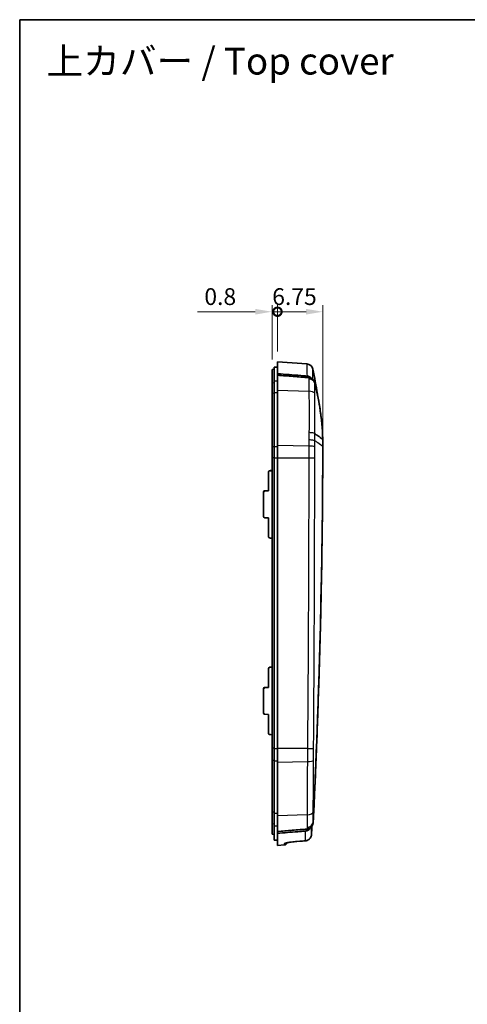
# Model space of a CAD drawing. Units: millimetres. Extents: x 0 to 1594, y 0 to 281.
# Drawn here: x 802 to 869, y 134 to 281 of the extents above; entities that cross this region are included whole.
import ezdxf

# ---------------------------------------------------------------- set-up
doc = ezdxf.new("R2010")
doc.units = ezdxf.units.MM
doc.layers.get('Defpoints').update_dxf_attribs({"lineweight": 25})
for name, color, linetype, lineweight in [('Border (ISO)', 7, 'Continuous', 35), ('Dimension (ISO)', 7, 'Continuous', 18), ('Symbol (ISO)', 7, 'Continuous', 18), ('Visible (ISO)', 7, 'Continuous', 35), ('Visible Narrow (ISO)', 7, 'Continuous', 25)]:
    doc.layers.add(name, color=color, linetype=linetype, lineweight=lineweight)
doc.styles.add('Note Text (TK)', font='txt')
doc.dimstyles.new('Default - Method 1b (TK)', dxfattribs={"dimtxt": 2.5, "dimasz": 2.5, "dimexe": 1, "dimexo": 1.5, "dimgap": 1, "dimtad": 1, "dimtoh": 1, "dimrnd": 1e-08, "dimdsep": 46, "dimtxsty": 'Note Text (TK)', "dimcen": 0.09, "dimdle": 5, "dimclrd": 100, "dimclre": 100, "dimclrt": 7, "dimadec": 1, "dimazin": 1, "dimtfac": 1, "dimtmove": 0, "dimatfit": 3, "dimfxl": 1, "dimtolj": 1, "dimlwd": -1, "dimlwe": -1, "dimarcsym": 0})

# ---------------------------------------------------------------- blocks, each defined once
blk = doc.blocks.new('図面枠 tk図枠')
at = {"layer": 'Border (ISO)'}
for q in [(405.5, 289), (14.5, 8)]:
    blk.add_line((14.5, 289), q, dxfattribs=at)
blk = doc.blocks.new('_DotSmall')
at = {"color": 0, "linetype": 'ByBlock', "const_width": 0.5}
blk.add_lwpolyline([(-0.0625, 0, 1), (0.0625, 0, 1)], format="xyb", close=True, dxfattribs=at)
blk = doc.blocks.new('*D30')
at = {"layer": 'Defpoints', "color": 0}
for p in [(840.36, 237.54), (840.36, 230.11), (847.11, 218.55)]:
    blk.add_point(p, dxfattribs=at)
at = {"layer": 'Dimension (ISO)', "color": 100}
for p, q in [((840.36, 231.61), (840.36, 238.54)), ((844.61, 237.54), (840.36, 237.54)), ((847.11, 220.05), (847.11, 238.54))]:
    blk.add_line(p, q, dxfattribs=at)
blk.add_solid([(844.61, 237.96), (844.61, 237.12), (847.11, 237.54)], dxfattribs=at)
at = {"layer": 'Dimension (ISO)', "color": 100, "xscale": 2.5, "yscale": 2.5, "zscale": 2.5, "rotation": 180}
blk.add_blockref('_DotSmall', (840.36, 237.54), dxfattribs=at)
at = {"layer": 'Dimension (ISO)', "color": 7, "insert": (839.58, 239.79), "char_height": 2.5, "attachment_point": 4, "style": 'Note Text (TK)'}
blk.add_mtext('\\A1;6.75', dxfattribs=at)
blk = doc.blocks.new('*D31')
at = {"layer": 'Defpoints', "color": 0}
for p in [(839.56, 237.54), (840.36, 230.11), (839.56, 228.95)]:
    blk.add_point(p, dxfattribs=at)
at = {"layer": 'Dimension (ISO)', "color": 100}
for p, q in [((837.06, 237.54), (828.48, 237.54)), ((839.56, 230.45), (839.56, 238.54)), ((840.36, 237.54), (839.56, 237.54)), ((840.36, 231.61), (840.36, 238.54)), ((840.36, 237.54), (842.86, 237.54))]:
    blk.add_line(p, q, dxfattribs=at)
blk.add_solid([(837.06, 237.96), (837.06, 237.12), (839.56, 237.54)], dxfattribs=at)
at = {"layer": 'Dimension (ISO)', "color": 100, "xscale": 2.5, "yscale": 2.5, "zscale": 2.5, "rotation": 180}
blk.add_blockref('_DotSmall', (840.36, 237.54), dxfattribs=at)
at = {"layer": 'Dimension (ISO)', "color": 7, "insert": (829.48, 239.79), "char_height": 2.5, "attachment_point": 4, "style": 'Note Text (TK)'}
blk.add_mtext('\\A1;0.8', dxfattribs=at)

msp = doc.modelspace()

# ---------------------------------------------------------------- linework, layer by layer
at = {"layer": 'Visible (ISO)'}
for p, q in [((840.3612, 228.3181), (840.3612, 230.1059)), ((844.7251, 229.7624), (840.3612, 230.1059)), ((839.5612, 228.953), (839.8612, 229.0059)), ((839.5612, 228.953), (839.5612, 226.9283)), ((839.8612, 229.3015), (840.3612, 229.3059)), ((839.8612, 229.3015), (839.8612, 227.2658)), ((839.8612, 227.2658), (839.8612, 225.529)), ((840.3612, 228.3181), (840.3612, 228.0942)), ((840.3612, 228.0447), (840.3612, 228.0942)), ((840.3612, 225.8707), (840.3612, 228.0447)), ((839.5612, 226.9283), (839.5612, 225.381)), ((840.3612, 217.6079), (840.3612, 225.8707)), ((839.5612, 225.381), (839.5612, 217.4356)), ((839.8612, 225.529), (839.8612, 217.4877)), ((847.1112, 218.562), (847.1112, 218.5771)), ((847.1112, 218.5545), (847.1112, 218.562)), ((847.1112, 217.5646), (847.1112, 218.5545)), ((839.5612, 217.4356), (839.5612, 215.8193)), ((839.8612, 217.4877), (839.8612, 215.8077)), ((840.3612, 215.7809), (840.3612, 217.6079)), ((847.1112, 217.536), (847.1112, 217.5646)), ((839.5612, 172.5706), (839.5612, 215.8193)), ((839.8612, 172.559), (839.8612, 215.8077)), ((840.3612, 215.7809), (840.3612, 172.5322)), ((839.0112, 213.6033), (839.0112, 213.5767)), ((839.0112, 213.5767), (839.0112, 210.868)), ((839.5612, 213.9127), (839.3007, 213.9033)), ((839.3007, 213.8761), (839.5612, 213.8848)), ((838.2612, 210.6744), (838.2612, 210.6496)), ((838.2612, 210.6496), (838.2612, 207.0903)), ((839.0112, 210.8945), (838.4542, 210.8744)), ((839.0112, 210.868), (838.4542, 210.8492)), ((839.0112, 206.8702), (838.4542, 206.8903)), ((839.0112, 206.8702), (839.0112, 204.1614)), ((839.5612, 203.852), (839.3007, 203.8614)), ((839.5612, 184.6562), (839.3007, 184.6468)), ((839.3007, 184.6196), (839.5612, 184.6283)), ((839.0112, 184.3468), (839.0112, 184.3202)), ((839.0112, 184.3202), (839.0112, 181.6115)), ((838.2612, 181.4179), (838.2612, 181.3931)), ((838.2612, 181.3931), (838.2612, 177.8338)), ((839.0112, 181.638), (838.4542, 181.6179)), ((839.0112, 181.6115), (838.4542, 181.5927)), ((839.0112, 177.6137), (838.4542, 177.6338)), ((839.0112, 177.6137), (839.0112, 174.9049)), ((839.5612, 174.5955), (839.3007, 174.6049)), ((839.5612, 172.5706), (839.5612, 170.771)), ((839.8612, 172.559), (839.8612, 170.6885)), ((840.3612, 170.4981), (840.3612, 172.5322)), ((839.5612, 170.771), (839.5612, 163.0767)), ((839.8612, 170.6885), (839.8612, 162.9013)), ((840.3612, 162.4963), (840.3612, 170.4981)), ((839.5612, 163.0767), (839.5612, 161.3499)), ((839.8612, 162.9013), (839.8612, 161.018)), ((839.5612, 161.3499), (839.5612, 159.8024)), ((840.3612, 160.252), (840.3612, 162.4963)), ((839.5612, 159.8024), (839.5612, 159.7919)), ((839.5612, 159.7919), (839.8612, 159.739)), ((839.8612, 161.018), (839.8612, 158.9102)), ((840.3612, 160.1861), (840.3612, 160.252)), ((840.3612, 159.9085), (840.3612, 160.1861)), ((840.3612, 158.1059), (840.3612, 159.9085)), ((839.8612, 158.9102), (840.3612, 158.9059)), ((841.4004, 158.1877), (840.3612, 158.1059))]:
    msp.add_line(p, q, dxfattribs=at)
for centre, radius, start, end in [((844.6466, 228.7655), 1, 12.480901, 85.5), ((841.3612, 158.6861), 0.5, 274.5, 340.398975)]:
    msp.add_arc(centre, radius, start, end, dxfattribs=at)
for centre, major_axis, ratio, start_param, end_param in [((839.3112, 213.6036), (-0.2538, -0.1602), 0.99871145, 4.18478414, 5.72067388), ((839.3112, 213.5764), (-0.2538, 0.1602), 0.99871145, 5.30980699, 6.84569673), ((838.4612, 210.6746), (-0.1692, -0.1068), 0.99871145, 4.18478414, 5.72067388), ((838.4612, 210.6494), (-0.1692, 0.1068), 0.99871145, 5.30980699, 6.84569673), ((838.4612, 207.09), (-0.1692, 0.1068), 0.99871145, 0.56251143, 2.09840117), ((839.3112, 204.161), (-0.2538, 0.1602), 0.99871145, 0.56251143, 2.09840117), ((839.3112, 184.3471), (-0.2538, -0.1602), 0.99871145, 4.18478414, 5.72067388), ((839.3112, 184.3199), (-0.2538, 0.1602), 0.99871145, 5.30980699, 6.84569673), ((838.4612, 181.4181), (-0.1692, -0.1068), 0.99871145, 4.18478414, 5.72067388), ((838.4612, 181.3929), (-0.1692, 0.1068), 0.99871145, 5.30980699, 6.84569673), ((838.4612, 177.8335), (-0.1692, 0.1068), 0.99871145, 0.56251143, 2.09840117), ((839.3112, 174.9045), (-0.2538, 0.1602), 0.99871145, 0.56251143, 2.09840117), ((-960.1629, 21703.8403), (-61.1756, -21620.5054), 0.99939056, 0.08637258, 0.08644947)]:
    msp.add_ellipse(centre, major_axis=major_axis, ratio=ratio, start_param=start_param, end_param=end_param, dxfattribs=at)
for points in [[(845.623, 228.9816), (845.8935, 227.7596), (846.1209, 226.5259), (846.3049, 225.2853)], [(845.4408, 227.6167), (845.4537, 227.6017), (845.466, 227.5864), (845.478, 227.5707)], [(845.9084, 227.0102), (845.9147, 226.9902), (845.9204, 226.9699), (845.9255, 226.9496)], [(845.9252, 226.9003), (845.927, 226.8943), (845.9287, 226.8879), (845.9304, 226.8814)], [(847.1112, 217.5646), (847.1112, 217.5602), (847.1112, 217.5557), (847.1112, 217.5513)], [(845.2918, 160.7726), (845.2736, 160.7398), (845.2537, 160.7079), (845.2321, 160.6773)], [(845.347, 160.8208), (845.3394, 160.8135), (845.3317, 160.8064), (845.324, 160.7993)]]:
    msp.add_open_spline(points, degree=3, dxfattribs=at)
for points, knots in [([(844.7645, 227.9648), (844.4495, 227.9901), (844.1345, 228.0154), (842.6667, 228.1331), (841.5139, 228.2256), (840.3612, 228.3181)], [0.256784442, 0.256784442, 0.256784442, 0.256784442, 0.351596615, 0.351596615, 0.69853417, 0.69853417, 0.69853417, 0.69853417]), ([(840.3612, 228.0942), (840.3675, 228.0937), (840.3739, 228.0932), (840.7622, 228.0619), (841.1439, 228.0312), (841.9146, 227.9692), (842.3038, 227.9379), (842.6928, 227.9066), (843.083, 227.8752), (843.473, 227.8438), (844.2502, 227.7813), (844.6373, 227.7501), (845.0253, 227.7189), (845.0259, 227.7188), (845.0265, 227.7188)], [0.005186474, 0.005186474, 0.005186474, 0.005186474, 0.007097377, 0.007097377, 0.12208377, 0.12208377, 0.239482954, 0.239482954, 0.239482954, 0.357236341, 0.357236341, 0.4740992, 0.4740992, 0.474281321, 0.474281321, 0.474281321, 0.474281321]), ([(844.7645, 227.9648), (844.8917, 227.9546), (845.0156, 227.9196), (845.2123, 227.8202), (845.2889, 227.7669), (845.3867, 227.6765), (845.4147, 227.6474), (845.4408, 227.6167)], [0, 0, 0, 0, 0.0382834534, 0.0382834534, 0.0661299268, 0.0661299268, 0.078240337, 0.078240337, 0.078240337, 0.078240337]), ([(845.0265, 227.7188), (845.0277, 227.7187), (845.0289, 227.7186), (845.0312, 227.7184), (845.0324, 227.7183), (845.0336, 227.7182)], [-0.093314385304, -0.093314385304, -0.093314385304, -0.093314385304, -0.092939004706, -0.092939004706, -0.092563624108, -0.092563624108, -0.092563624108, -0.092563624108]), ([(845.0336, 227.7182), (845.0896, 227.7137), (845.1451, 227.7044), (845.2563, 227.6757), (845.312, 227.6559), (845.3655, 227.6314), (845.4116, 227.6102), (845.4562, 227.5854), (845.5545, 227.5205), (845.6063, 227.4783), (845.6538, 227.4311)], [-0.0925636241, -0.0925636241, -0.0925636241, -0.0925636241, -0.0746522094, -0.0746522094, -0.0559900334, -0.0559900334, -0.0559900334, -0.039890421, -0.039890421, -0.018938983, -0.018938983, -0.018938983, -0.018938983]), ([(845.0388, 227.5911), (845.0407, 227.591), (845.0426, 227.5909), (845.1177, 227.5848), (845.19, 227.5713), (845.3301, 227.5297), (845.3975, 227.5017), (845.5739, 227.4055), (845.6729, 227.3238), (845.8321, 227.1294), (845.8907, 227.0186), (845.9252, 226.9003)], [-0.000577625, -0.000577625, -0.000577625, -0.000577625, 0, 0, 0.022026925, 0.022026925, 0.04405526, 0.04405526, 0.08314022, 0.08314022, 0.122207601, 0.122207601, 0.122207601, 0.122207601]), ([(845.6538, 227.4311), (845.6646, 227.4203), (845.6752, 227.4092), (845.7301, 227.3491), (845.7703, 227.2956), (845.8049, 227.2386), (845.8137, 227.2242), (845.8221, 227.2095), (845.8302, 227.1947)], [-0.0511107266, -0.0511107266, -0.0511107266, -0.0511107266, -0.0463162171, -0.0463162171, -0.0256920148, -0.0256920148, -0.0256920148, -0.0204737913, -0.0204737913, -0.0204737913, -0.0204737913]), ([(845.8302, 227.1947), (845.846, 227.1655), (845.8605, 227.1355), (845.8866, 227.0739), (845.8983, 227.0424), (845.9084, 227.0102)], [-0.0204737913, -0.0204737913, -0.0204737913, -0.0204737913, -0.0102368957, -0.0102368957, 0, 0, 0, 0]), ([(845.9255, 226.9496), (846.093, 226.2803), (846.2433, 225.6071), (846.5134, 224.2338), (846.6321, 223.5334), (846.7323, 222.8303), (846.8327, 222.1258), (846.9146, 221.4186), (847.0409, 220.0004), (847.0855, 219.2893), (847.1112, 218.5771)], [-0.857011656, -0.857011656, -0.857011656, -0.857011656, -0.649754665, -0.649754665, -0.436193017, -0.436193017, -0.436193017, -0.222212761, -0.222212761, -0.008232517, -0.008232517, -0.008232517, -0.008232517]), ([(847.1112, 218.562), (847.0532, 220.1604), (846.8997, 221.7536), (846.4644, 224.5267), (846.2238, 225.7102), (845.9304, 226.8814)], [0.009230431, 0.009230431, 0.009230431, 0.009230431, 0.489428222, 0.489428222, 0.851838413, 0.851838413, 0.851838413, 0.851838413]), ([(845.935, 219.3844), (846.0623, 219.2947), (846.2077, 219.1921), (846.6147, 218.9051), (846.863, 218.7298), (847.1112, 218.5545)], [0.095186822, 0.095186822, 0.095186822, 0.095186822, 0.186617302, 0.186617302, 0.329645698, 0.329645698, 0.329645698, 0.329645698]), ([(847.1112, 217.536), (847.1007, 212.8564), (847.0628, 208.177), (846.9323, 198.819), (846.8397, 194.1404), (846.7197, 189.4623), (846.6, 184.7923), (846.4529, 180.1231), (846.1059, 170.8263), (845.9063, 166.1986), (845.68, 161.5721)], [-5.68830657, -5.68830657, -5.68830657, -5.68830657, -4.28346637, -4.28346637, -2.87862617, -2.87862617, -2.87862617, -1.47620024, -1.47620024, -0.08562899, -0.08562899, -0.08562899, -0.08562899]), ([(845.6812, 161.6604), (845.739, 162.8416), (845.7948, 164.0178), (845.8731, 165.7199), (845.8967, 166.2411), (846.0137, 168.8612), (846.1012, 170.9443), (846.2066, 173.6163), (846.2297, 174.2119), (846.433, 179.5703), (846.5853, 184.337), (846.9636, 198.888), (847.0904, 208.3653), (847.1112, 217.5513)], [0.11569337, 0.11569337, 0.11569337, 0.11569337, 0.47199891, 0.47199891, 0.62916199, 0.62916199, 1.261938, 1.261938, 1.44477174, 1.44477174, 2.91479421, 2.91479421, 5.93139224, 5.93139224, 5.93139224, 5.93139224]), ([(845.6683, 161.4541), (845.6467, 161.3105), (845.5989, 161.1739), (845.4786, 160.9664), (845.417, 160.888), (845.347, 160.8208)], [-0.0752383861, -0.0752383861, -0.0752383861, -0.0752383861, -0.0315153655, -0.0315153655, -0.0001269715, -0.0001269715, -0.0001269715, -0.0001269715]), ([(845.68, 161.5721), (845.679, 161.5524), (845.6775, 161.5327), (845.6736, 161.4934), (845.6712, 161.4737), (845.6683, 161.4541)], [-0.0856289924, -0.0856289924, -0.0856289924, -0.0856289924, -0.0797016457, -0.0797016457, -0.0737742991, -0.0737742991, -0.0737742991, -0.0737742991]), ([(844.7504, 160.5527), (844.4085, 160.5241), (844.0665, 160.4955), (843.3336, 160.4343), (842.9427, 160.4016), (842.5518, 160.369), (842.1853, 160.3384), (841.8188, 160.3078), (841.0886, 160.2468), (840.7249, 160.2165), (840.3612, 160.1861)], [0.232324488, 0.232324488, 0.232324488, 0.232324488, 0.335144838, 0.335144838, 0.452635945, 0.452635945, 0.452635945, 0.562791673, 0.562791673, 0.672119885, 0.672119885, 0.672119885, 0.672119885]), ([(840.3612, 159.9085), (841.3659, 159.9917), (842.3707, 160.075), (843.7526, 160.1896), (844.1298, 160.2209), (844.507, 160.2522)], [0, 0, 0, 0, 0.302454618, 0.302454618, 0.415998424, 0.415998424, 0.415998424, 0.415998424]), ([(844.5062, 158.7963), (844.6029, 158.8044), (844.6984, 158.8268), (844.8785, 158.8978), (844.9632, 158.9463), (845.1151, 159.0653), (845.1822, 159.1356), (845.2937, 159.2921), (845.3381, 159.3783), (845.401, 159.5596), (845.4194, 159.6548), (845.424, 159.7506)], [0, 0, 0, 0, 0.0145247207, 0.0145247207, 0.0290494415, 0.0290494415, 0.0435741622, 0.0435741622, 0.058098883, 0.058098883, 0.0726236037, 0.0726236037, 0.0726236037, 0.0726236037]), ([(845.2321, 160.6773), (845.2254, 160.6677), (845.2186, 160.6583), (845.1304, 160.5407), (845.0289, 160.4491), (844.8501, 160.3446), (844.7844, 160.3153), (844.6481, 160.272), (844.578, 160.2581), (844.507, 160.2522)], [0.0396460087, 0.0396460087, 0.0396460087, 0.0396460087, 0.0431445534, 0.0431445534, 0.0838409938, 0.0838409938, 0.105415164, 0.105415164, 0.1268432128, 0.1268432128, 0.1268432128, 0.1268432128]), ([(844.759, 160.5534), (844.7576, 160.5533), (844.7562, 160.5531), (844.7533, 160.5529), (844.7519, 160.5528), (844.7504, 160.5527)], [-0.000954175048, -0.000954175048, -0.000954175048, -0.000954175048, -0.000477087524, -0.000477087524, 0, 0, 0, 0]), ([(845.3235, 160.7997), (845.2975, 160.7764), (845.2704, 160.7547), (845.1998, 160.7036), (845.1549, 160.6762), (845.1083, 160.6527), (845.052, 160.6243), (844.9933, 160.6016), (844.8764, 160.5689), (844.8181, 160.5584), (844.759, 160.5534)], [-0.0698232213, -0.0698232213, -0.0698232213, -0.0698232213, -0.0585867668, -0.0585867668, -0.0414168225, -0.0414168225, -0.0414168225, -0.0207084112, -0.0207084112, -0.000954175, -0.000954175, -0.000954175, -0.000954175]), ([(842.8506, 158.6575), (842.7044, 158.6453), (842.5592, 158.6302), (842.2851, 158.5963), (842.1562, 158.5775), (841.9319, 158.5394), (841.8356, 158.5201), (841.6963, 158.4873), (841.6471, 158.4727), (841.6217, 158.4637), (841.6185, 158.4624), (841.6185, 158.4625)], [0, 0, 0, 0, 0.045983143, 0.045983143, 0.092169257, 0.092169257, 0.137269867, 0.137269867, 0.176836534, 0.176836534, 0.187626591, 0.187626591, 0.187626591, 0.187626591])]:
    msp.add_open_spline(points, degree=3, knots=knots, dxfattribs=at)
at = {"layer": 'Visible Narrow (ISO)'}
for p, q in [((839.8612, 227.2658), (840.3612, 227.27)), ((845.0344, 227.6885), (840.3612, 228.0447)), ((839.8612, 226.9795), (839.5612, 226.9283)), ((840.3612, 225.8707), (845.0273, 225.7147)), ((839.8612, 225.4035), (839.5612, 225.381)), ((839.8612, 225.529), (840.3612, 225.5309)), ((845.9349, 219.3844), (845.935, 219.3844)), ((839.8612, 217.4435), (839.5612, 217.4356)), ((839.8612, 217.4877), (840.3612, 217.4884)), ((845.0265, 217.553), (840.3612, 217.6079)), ((839.8612, 215.8176), (839.5612, 215.8193)), ((839.8612, 215.8077), (840.3612, 215.8076)), ((840.3612, 215.7809), (845.0215, 215.7931)), ((839.3007, 213.8761), (839.3007, 213.9033)), ((838.4542, 210.8492), (838.4542, 210.8744)), ((839.3007, 184.6196), (839.3007, 184.6468)), ((838.4542, 181.5927), (838.4542, 181.6179)), ((839.8612, 172.5688), (839.5612, 172.5706)), ((839.8612, 172.559), (840.3612, 172.5588)), ((844.8231, 172.5439), (840.3612, 172.5322)), ((839.8612, 170.7585), (839.5612, 170.771)), ((839.8612, 170.6885), (840.3612, 170.6875)), ((840.3612, 170.4981), (844.8098, 170.581)), ((839.8612, 163.0501), (839.5612, 163.0767)), ((839.8612, 162.9013), (840.3612, 162.8991)), ((844.7672, 162.6709), (840.3612, 162.4963)), ((839.8612, 161.2995), (839.5612, 161.3499)), ((839.8612, 159.7501), (839.5612, 159.8024)), ((839.8612, 161.018), (840.3612, 161.0139)), ((840.3612, 160.252), (844.7591, 160.5816)), ((841.4004, 158.1877), (841.4004, 158.3798))]:
    msp.add_line(p, q, dxfattribs=at)
for centre, major_axis, ratio, start_param, end_param in [((844.9559, 226.7232), (0.9996, 0.0279), 0.96812762, 0.47974805, 1.46521129), ((844.9489, 225.2912), (0.9995, 0.0314), 0.42260592, 0.24886123, 1.47892777), ((844.9481, 217.4041), (0.9999, -0.0107), 0.15019648, 0.26187412, 1.4938603), ((844.9431, 215.8263), (1, 0.0038), 0.0336137, 4.79080147, 6.02701807), ((844.7446, 172.5771), (0.9999, -0.0104), 0.03249934, 4.7912694, 6.18382397), ((844.7313, 170.817), (1, -0.0049), 0.23635122, 4.79209205, 6.19315621), ((844.6887, 163.1728), (1, -0.0097), 0.50285912, 4.7958051, 6.22864243), ((844.6806, 161.531), (1, -0.0026), 0.95228876, 4.79340257, 5.44417591), ((844.9246, 159.7748), (0.4994, -0.0241), 0.00168624, 6.27715039, 6.28318541), ((841.3612, 158.8761), (-0.5, 0), 0.99572245, 1.64933614, 2.20629935), ((842.8088, 159.1558), (0.0417, -0.4983), 0.03477777, 6.15669448, 6.28318531), ((844.4644, 159.2946), (0.0418, -0.4983), 0.03477755, 6.15500323, 6.28318531)]:
    msp.add_ellipse(centre, major_axis=major_axis, ratio=ratio, start_param=start_param, end_param=end_param, dxfattribs=at)
for points, knots in [([(844.7251, 229.7624), (844.7251, 229.7624), (844.7284, 229.5819), (844.7421, 228.9248), (844.7511, 228.5049), (844.7645, 227.9648)], [1.51942836, 1.51942836, 1.51942836, 1.51942836, 2.34225709, 2.34225709, 3.0227792, 3.0227792, 3.0227792, 3.0227792]), ([(845.6516, 227.4333), (845.6428, 227.8628), (845.6366, 228.2044), (845.6258, 228.8058), (845.623, 228.9816), (845.623, 228.9816)], [-2.93413534, -2.93413534, -2.93413534, -2.93413534, -2.34225709, -2.34225709, -1.51942836, -1.51942836, -1.51942836, -1.51942836]), ([(845.0388, 227.5911), (845.0336, 227.5287), (845.0295, 227.4524), (845.0212, 227.2299), (845.0182, 227.0654), (845.017, 226.8764), (845.0159, 226.7136), (845.0163, 226.5339), (845.0196, 226.1441), (845.0223, 225.9338), (845.0273, 225.7147)], [0.003560892, 0.003560892, 0.003560892, 0.003560892, 0.044151145, 0.044151145, 0.105325251, 0.105325251, 0.105325251, 0.157987876, 0.157987876, 0.210650501, 0.210650501, 0.210650501, 0.210650501]), ([(845.0336, 227.7182), (845.0337, 227.7146), (845.0338, 227.711), (845.034, 227.7011), (845.0342, 227.6948), (845.0344, 227.6885)], [0.0179231671, 0.0179231671, 0.0179231671, 0.0179231671, 0.0222288065, 0.0222288065, 0.0296384087, 0.0296384087, 0.0296384087, 0.0296384087]), ([(845.0344, 227.6885), (845.0347, 227.6732), (845.0353, 227.6564), (845.0368, 227.6234), (845.0377, 227.6078), (845.0388, 227.5911)], [0, 0, 0, 0, 0.0132982363, 0.0132982363, 0.0239745095, 0.0239745095, 0.0239745095, 0.0239745095]), ([(845.0273, 225.7147), (845.047, 225.0689), (845.0555, 224.4122), (845.0681, 222.6812), (845.0655, 221.5926), (845.0572, 220.177), (845.055, 219.865), (845.0524, 219.5519)], [0, 0, 0, 0, 0.206709755, 0.206709755, 0.537445364, 0.537445364, 0.630450124, 0.630450124, 0.630450124, 0.630450124]), ([(845.9143, 225.4258), (845.9102, 225.5872), (845.9079, 225.7532), (845.9051, 226.0538), (845.9048, 226.1929), (845.9057, 226.3197), (845.9067, 226.4671), (845.9093, 226.5965), (845.9165, 226.78), (845.9204, 226.846), (845.9252, 226.9003)], [-0.210650501, -0.210650501, -0.210650501, -0.210650501, -0.157987876, -0.157987876, -0.105325251, -0.105325251, -0.105325251, -0.044151145, -0.044151145, -0.000510116, -0.000510116, -0.000510116, -0.000510116]), ([(845.9304, 226.8814), (845.9288, 226.8979), (845.9276, 226.9132), (845.9262, 226.9351), (845.9258, 226.9425), (845.9255, 226.9496)], [-0.0274595246, -0.0274595246, -0.0274595246, -0.0274595246, -0.0132982363, -0.0132982363, -0.0054142969, -0.0054142969, -0.0054142969, -0.0054142969]), ([(845.9349, 219.3844), (845.937, 219.6923), (845.9387, 219.999), (845.9452, 221.3867), (845.9472, 222.4531), (845.9371, 224.149), (845.9304, 224.7922), (845.9143, 225.4258)], [-0.630824686, -0.630824686, -0.630824686, -0.630824686, -0.537445364, -0.537445364, -0.206709755, -0.206709755, 0, 0, 0, 0]), ([(845.0376, 218.5092), (845.0369, 218.4507), (845.0361, 218.3922), (845.0354, 218.3336), (845.0338, 218.2038), (845.0323, 218.0738), (845.0293, 217.8136), (845.0279, 217.6834), (845.0265, 217.553)], [0.059209043, 0.059209043, 0.059209043, 0.059209043, 0.0764664564, 0.0764664564, 0.0764664564, 0.1146996846, 0.1146996846, 0.1529329129, 0.1529329129, 0.1529329129, 0.1529329129]), ([(845.0524, 219.5519), (845.0511, 219.4672), (845.0498, 219.3824), (845.0472, 219.2102), (845.0459, 219.1227), (845.0446, 219.0351), (845.0434, 218.9476), (845.0422, 218.8599), (845.0399, 218.6846), (845.0387, 218.597), (845.0376, 218.5092)], [0.000759584, 0.000759584, 0.000759584, 0.000759584, 0.02591523, 0.02591523, 0.051830459, 0.051830459, 0.051830459, 0.077745689, 0.077745689, 0.103614718, 0.103614718, 0.103614718, 0.103614718]), ([(845.0376, 218.5092), (845.1393, 218.5065), (845.2397, 218.5009), (845.4287, 218.4845), (845.5173, 218.4738), (845.6745, 218.4481), (845.7431, 218.4331), (845.8539, 218.4004), (845.8961, 218.3827), (845.9232, 218.3644)], [0, 0, 0, 0, 0.25, 0.25, 0.5, 0.5, 0.75, 0.75, 1, 1, 1, 1]), ([(845.9349, 219.3844), (845.899, 219.4121), (845.8389, 219.4383), (845.6772, 219.4847), (845.5773, 219.5045), (845.4015, 219.5281), (845.3358, 219.535), (845.1994, 219.5457), (845.1291, 219.5495), (845.0562, 219.5517), (845.0543, 219.5518), (845.0524, 219.5519)], [0, 0, 0, 0, 0.039064327, 0.039064327, 0.078129306, 0.078129306, 0.099533714, 0.099533714, 0.120938478, 0.120938478, 0.121501193, 0.121501193, 0.121501193, 0.121501193]), ([(845.9144, 217.4326), (845.9154, 217.5596), (845.9166, 217.6865), (845.9189, 217.9399), (845.9202, 218.0665), (845.9214, 218.193), (845.922, 218.2502), (845.9226, 218.3073), (845.9232, 218.3644)], [-0.1529329129, -0.1529329129, -0.1529329129, -0.1529329129, -0.1146996846, -0.1146996846, -0.0764664564, -0.0764664564, -0.0764664564, -0.0591867503, -0.0591867503, -0.0591867503, -0.0591867503]), ([(845.9232, 218.3644), (845.9241, 218.4499), (845.925, 218.5354), (845.9268, 218.7063), (845.9278, 218.7917), (845.9288, 218.877), (845.9298, 218.9624), (845.9308, 219.0477), (845.9328, 219.2168), (845.9339, 219.3006), (845.935, 219.3844)], [-0.103637012, -0.103637012, -0.103637012, -0.103637012, -0.077745689, -0.077745689, -0.051830459, -0.051830459, -0.051830459, -0.02591523, -0.02591523, -0.000385031, -0.000385031, -0.000385031, -0.000385031]), ([(845.9232, 218.3644), (845.9451, 218.3494), (845.9671, 218.3344), (846.1177, 218.2314), (846.2464, 218.1434), (846.6205, 217.8874), (846.8659, 217.7194), (847.1112, 217.5513)], [-0.461402242, -0.461402242, -0.461402242, -0.461402242, -0.436617169, -0.436617169, -0.291145389, -0.291145389, -0.013804656, -0.013804656, -0.013804656, -0.013804656]), ([(845.0265, 217.553), (845.0238, 217.2622), (845.0221, 216.9691), (845.0204, 216.3818), (845.0205, 216.0871), (845.0215, 215.7931)], [0, 0, 0, 0, 0.0791082, 0.0791082, 0.1582164, 0.1582164, 0.1582164, 0.1582164]), ([(845.9105, 215.8215), (845.9096, 216.0906), (845.9095, 216.3603), (845.9107, 216.898), (845.9121, 217.1699), (845.9144, 217.4326)], [-0.1582164, -0.1582164, -0.1582164, -0.1582164, -0.0791082, -0.0791082, 0, 0, 0, 0]), ([(845.0215, 215.7931), (845.0235, 215.2659), (845.0209, 214.7387), (845.0195, 213.6843), (845.0187, 213.1571), (845.0163, 211.5755), (845.0143, 210.521), (845.0078, 207.3578), (845.0023, 205.249), (844.9863, 200.0716), (844.9745, 197.003), (844.944, 190.3678), (844.9245, 186.8011), (844.8903, 181.4521), (844.8781, 179.6698), (844.8585, 176.9968), (844.8518, 176.106), (844.8379, 174.3247), (844.8323, 173.4343), (844.8231, 172.5439)], [0, 0, 0, 0, 0.15824976, 0.15824976, 0.31649952, 0.31649952, 0.63299904, 0.63299904, 1.26599807, 1.26599807, 2.18706937, 2.18706937, 3.25767469, 3.25767469, 3.79265881, 3.79265881, 4.06004793, 4.06004793, 4.32732921, 4.32732921, 4.32732921, 4.32732921]), ([(845.7396, 172.5636), (845.7482, 173.4608), (845.7532, 174.3464), (845.7658, 176.1276), (845.7719, 177.0184), (845.7894, 179.6914), (845.8002, 181.4737), (845.83, 186.8227), (845.8466, 190.3895), (845.8721, 197.0251), (845.8818, 200.0938), (845.8949, 205.2716), (845.8993, 207.3806), (845.9046, 210.5442), (845.9061, 211.5987), (845.9081, 213.1805), (845.9088, 213.7078), (845.9099, 214.7623), (845.9122, 215.2832), (845.9105, 215.8215)], [-4.32732921, -4.32732921, -4.32732921, -4.32732921, -4.06004793, -4.06004793, -3.79265881, -3.79265881, -3.25767469, -3.25767469, -2.18706937, -2.18706937, -1.26599807, -1.26599807, -0.63299904, -0.63299904, -0.31649952, -0.31649952, -0.15824976, -0.15824976, 0, 0, 0, 0]), ([(844.8231, 172.5439), (844.82, 172.2134), (844.8174, 171.8831), (844.813, 171.2279), (844.8112, 170.9023), (844.8098, 170.581)], [0, 0, 0, 0, 0.088939729, 0.088939729, 0.177879457, 0.177879457, 0.177879457, 0.177879457]), ([(845.7271, 170.7909), (845.7285, 171.0795), (845.7302, 171.3749), (845.7343, 171.9666), (845.7367, 172.265), (845.7396, 172.5636)], [-0.177879457, -0.177879457, -0.177879457, -0.177879457, -0.088939729, -0.088939729, 0, 0, 0, 0]), ([(844.8098, 170.581), (844.8039, 169.336), (844.7985, 168.1106), (844.7861, 165.4494), (844.7799, 164.0288), (844.7672, 162.6709)], [0, 0, 0, 0, 0.371488184, 0.371488184, 0.826966382, 0.826966382, 0.826966382, 0.826966382]), ([(845.6869, 163.1357), (845.6991, 164.449), (845.705, 165.8233), (845.7166, 168.3989), (845.7216, 169.5852), (845.7271, 170.7909)], [-0.826966382, -0.826966382, -0.826966382, -0.826966382, -0.371488184, -0.371488184, 0, 0, 0, 0]), ([(844.7672, 162.6709), (844.7641, 162.2712), (844.7626, 161.9057), (844.7606, 161.2721), (844.7604, 161.0066), (844.761, 160.8062)], [0, 0, 0, 0, 0.10901709, 0.10901709, 0.219579798, 0.219579798, 0.219579798, 0.219579798]), ([(845.681, 161.6559), (845.6804, 161.8158), (845.6806, 162.0272), (845.6825, 162.5305), (845.684, 162.8214), (845.6869, 163.1357)], [-0.220009904, -0.220009904, -0.220009904, -0.220009904, -0.10901709, -0.10901709, 0, 0, 0, 0]), ([(844.761, 160.8062), (844.7632, 160.8064), (844.7654, 160.8066), (844.876, 160.815), (844.9821, 160.8391), (845.1814, 160.9174), (845.2734, 160.9709), (845.4504, 161.1157), (845.5289, 161.2109), (845.6411, 161.4233), (845.6737, 161.5384), (845.681, 161.6559)], [-0.14402901, -0.14402901, -0.14402901, -0.14402901, -0.143360212, -0.143360212, -0.110744505, -0.110744505, -0.078128757, -0.078128757, -0.039064216, -0.039064216, 0, 0, 0, 0]), ([(845.68, 161.5721), (845.6801, 161.5874), (845.6803, 161.6034), (845.6808, 161.6331), (845.681, 161.6465), (845.6812, 161.6604)], [-0.0252617331, -0.0252617331, -0.0252617331, -0.0252617331, -0.0129761803, -0.0129761803, -0.0032760476, -0.0032760476, -0.0032760476, -0.0032760476]), ([(845.6812, 161.6604), (845.6811, 161.6591), (845.6811, 161.6578), (845.681, 161.6563), (845.681, 161.6561), (845.681, 161.6559)], [0, 0, 0, 0, 0.000394455997, 0.000394455997, 0.000471368167, 0.000471368167, 0.000471368167, 0.000471368167]), ([(844.507, 160.2522), (844.5057, 159.7266), (844.5047, 159.3127), (844.5039, 158.9344), (844.5037, 158.8633), (844.5036, 158.8002)], [0.035832035, 0.035832035, 0.035832035, 0.035832035, 0.581345138, 0.581345138, 0.725605093, 0.725605093, 0.725605093, 0.725605093]), ([(845.424, 159.7506), (845.4152, 159.5707), (845.3568, 159.3935), (845.1826, 159.1323), (845.086, 159.0361), (844.8882, 158.9057), (844.7933, 158.8623), (844.6318, 158.8169), (844.568, 158.8054), (844.5036, 158.8002)], [-0.0726236037, -0.0726236037, -0.0726236037, -0.0726236037, -0.0453694754, -0.0453694754, -0.0252052641, -0.0252052641, -0.0096943323, -0.0096943323, 0, 0, 0, 0]), ([(844.7591, 160.5816), (844.7591, 160.5787), (844.7591, 160.5757), (844.759, 160.5698), (844.759, 160.5668), (844.759, 160.5638), (844.759, 160.5603), (844.759, 160.5569), (844.759, 160.5534)], [0, 0, 0, 0, 0.00285535849, 0.00285535849, 0.00571071698, 0.00571071698, 0.00571071698, 0.00907780392, 0.00907780392, 0.00907780392, 0.00907780392]), ([(844.761, 160.8062), (844.7608, 160.7896), (844.7606, 160.7735), (844.7601, 160.7354), (844.7599, 160.714), (844.7597, 160.6936), (844.7595, 160.6731), (844.7594, 160.6535), (844.7592, 160.6162), (844.7591, 160.5984), (844.7591, 160.5816)], [0.0038253137, 0.0038253137, 0.0038253137, 0.0038253137, 0.0129761803, 0.0129761803, 0.0259523606, 0.0259523606, 0.0259523606, 0.0389285409, 0.0389285409, 0.0519047212, 0.0519047212, 0.0519047212, 0.0519047212]), ([(845.424, 159.7506), (845.4241, 159.8097), (845.4243, 159.8759), (845.425, 160.1915), (845.4257, 160.5113), (845.4266, 160.9064)], [-0.717847223, -0.717847223, -0.717847223, -0.717847223, -0.581345138, -0.581345138, -0.128762326, -0.128762326, -0.128762326, -0.128762326]), ([(842.8481, 158.6613), (842.7767, 158.6554), (842.7055, 158.6487), (842.3297, 158.6102), (842.0437, 158.568), (841.6616, 158.4915), (841.5366, 158.4579), (841.4229, 158.4104), (841.4004, 158.3938), (841.4004, 158.3798)], [0, 0, 0, 0, 0.021508119, 0.021508119, 0.115100991, 0.115100991, 0.187095507, 0.187095507, 0.23209208, 0.23209208, 0.23209208, 0.23209208]), ([(844.5036, 158.8002), (844.2277, 158.7771), (843.9518, 158.7539), (843.3999, 158.7076), (843.124, 158.6845), (842.8481, 158.6613)], [-0.166235591, -0.166235591, -0.166235591, -0.166235591, -0.083117796, -0.083117796, 0, 0, 0, 0])]:
    msp.add_open_spline(points, degree=3, knots=knots, dxfattribs=at)
for points in [[(845.4209, 227.6038), (845.4276, 227.6081), (845.4342, 227.6124), (845.4408, 227.6167)], [(845.2321, 160.6773), (845.2186, 160.6848), (845.205, 160.6924), (845.1915, 160.6999)], [(845.4828, 160.9805), (845.4634, 160.5705), (845.4438, 160.1606), (845.424, 159.7506)]]:
    msp.add_open_spline(points, degree=3, dxfattribs=at)

# ---------------------------------------------------------------- block references
msp.add_blockref('図面枠 tk図枠', (787.5, -8))

# ---------------------------------------------------------------- texts
at = {"layer": 'Symbol (ISO)', "color": 7, "insert": (805.9905, 274.8388), "char_height": 4, "width": 54.643273, "attachment_point": 4, "line_spacing_factor": 1.5, "style": 'Note Text (TK)'}
msp.add_mtext('{\\fＭＳ Ｐゴシック|b0|i0;\\H4.0000;上カバー / Top cover}', dxfattribs=at)

# ---------------------------------------------------------------- dimensions: what is measured, and where the dimension line sits
at = {"layer": 'Dimension (ISO)', "color": 100}
for base, p1, p2, override, picture, middle in [((839.5612, 237.5398), (840.3612, 230.1059), (839.5612, 228.953), {"dimgap": 1, "dimtoh": 0, "dimdec": 2, "dimblk1": 'DotSmall', "dimsah": 1, "dimdle": 0, "dimtol": 0, "dimlim": 0, "dimtp": 0, "dimtm": 0, "dimtdec": 2, "dimtofl": 1, "dimatfit": 1}, '*D31', (831.5228, 237.5398)), ((840.3612, 237.5398), (847.1112, 218.5545), (840.3612, 230.1059), {"dimgap": 1, "dimtoh": 0, "dimdec": 2, "dimblk2": 'DotSmall', "dimsah": 1, "dimdle": 0, "dimtol": 0, "dimlim": 0, "dimtp": 0, "dimtm": 0, "dimtdec": 2, "dimtofl": 1, "dimatfit": 1}, '*D30', (842.4862, 237.5398))]:
    dim = msp.add_linear_dim(base=base, p1=p1, p2=p2, dimstyle='Default - Method 1b (TK)', override=override, dxfattribs=at)
    dim.commit()
    dim.dimension.update_dxf_attribs({"geometry": picture, "text_midpoint": middle, "dimtype": 160})

doc.saveas('drawing.dxf')
